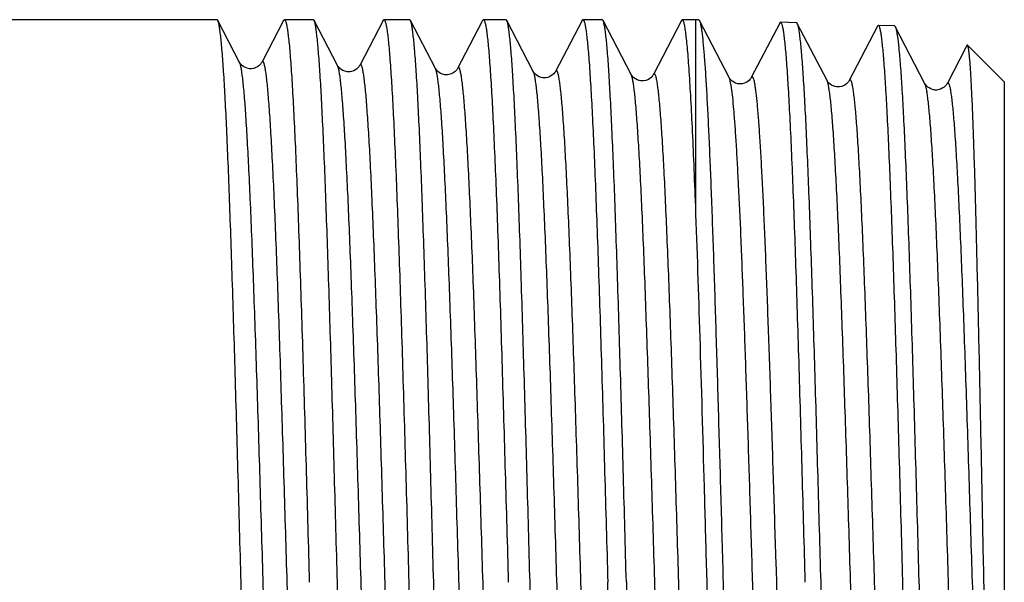
# Model space of a CAD drawing. Units: millimetres. Extents: x 0 to 420, y 0 to 297.
# Drawn here: x 160 to 178, y 222 to 232 of the extents above; entities that cross this region are included whole.
import ezdxf

# ---------------------------------------------------------------- set-up
doc = ezdxf.new("R2010")
doc.units = ezdxf.units.MM
doc.header["$LTSCALE"] = 23.1
doc.layers.get('0').update_dxf_attribs({"linetype": 'CONTINUOUS'})
doc.layers.add('KOSMETIK', color=7, linetype='CONTINUOUS')

msp = doc.modelspace()

# ---------------------------------------------------------------- linework, layer by layer
at = {"color": 7, "linetype": 'Continuous'}
for p, q in [((163.399, 232.274), (156.171, 232.274)), ((163.817, 231.485), (163.413, 232.259)), ((165.179, 232.274), (164.646, 232.274)), ((165.627, 231.429), (165.194, 232.259)), ((166.47, 232.258), (166.037, 231.429)), ((166.96, 232.274), (166.485, 232.274)), ((167.437, 231.373), (166.975, 232.259)), ((168.296, 232.233), (167.847, 231.373)), ((168.309, 232.258), (168.296, 232.233)), ((168.741, 232.274), (168.325, 232.274)), ((169.247, 231.316), (168.756, 232.259)), ((170.148, 232.258), (169.657, 231.316)), ((170.521, 232.274), (170.164, 232.274)), ((171.057, 231.26), (170.536, 232.259)), ((171.987, 232.258), (171.467, 231.26)), ((172.249, 232.274), (172.003, 232.274)), ((172.303, 232.272), (172.249, 232.274)), ((172.249, 228.828), (172.249, 232.274)), ((172.867, 231.204), (172.318, 232.257)), ((173.802, 232.21), (173.277, 231.204)), ((174.113, 232.216), (173.817, 232.225)), ((174.677, 231.147), (174.128, 232.201)), ((175.611, 232.154), (175.087, 231.147)), ((175.923, 232.159), (175.627, 232.169)), ((176.488, 231.091), (175.938, 232.145)), ((177.251, 231.771), (176.897, 231.091)), ((177.265, 231.798), (177.251, 231.771)), ((177.955, 231.124), (177.276, 231.803)), ((177.955, 231.123), (177.955, 212.624))]:
    msp.add_line(p, q, dxfattribs=at)
for points in [[(164.63, 232.258), (164.227, 231.484), (164.223, 231.477), (164.217, 231.468), (164.207, 231.455), (164.193, 231.439), (164.174, 231.422), (164.149, 231.404), (164.116, 231.387), (164.078, 231.374), (164.038, 231.367), (163.997, 231.368), (163.958, 231.376), (163.923, 231.389), (163.894, 231.405), (163.87, 231.423), (163.851, 231.439), (163.838, 231.454), (163.83, 231.465), (163.823, 231.474), (163.819, 231.482), (163.817, 231.486)], [(166.037, 231.429), (166.034, 231.424), (166.028, 231.414), (166.019, 231.401), (166.005, 231.385), (165.985, 231.367), (165.96, 231.348), (165.927, 231.331), (165.887, 231.317), (165.846, 231.311), (165.804, 231.312), (165.762, 231.322), (165.726, 231.336), (165.697, 231.353), (165.673, 231.372), (165.655, 231.39), (165.643, 231.404), (165.635, 231.415), (165.629, 231.425), (165.627, 231.429)], [(167.847, 231.373), (167.843, 231.366), (167.838, 231.357), (167.83, 231.346), (167.819, 231.333), (167.803, 231.317), (167.783, 231.301), (167.758, 231.285), (167.726, 231.27), (167.688, 231.259), (167.648, 231.254), (167.608, 231.257), (167.568, 231.267), (167.534, 231.281), (167.506, 231.298), (167.484, 231.315), (167.468, 231.331), (167.456, 231.344), (167.448, 231.354), (167.443, 231.363), (167.439, 231.37), (167.437, 231.373)], [(169.657, 231.317), (169.655, 231.312), (169.649, 231.302), (169.64, 231.29), (169.627, 231.275), (169.609, 231.258), (169.584, 231.239), (169.552, 231.221), (169.516, 231.207), (169.476, 231.199), (169.433, 231.199), (169.393, 231.206), (169.356, 231.219), (169.324, 231.236), (169.298, 231.255), (169.28, 231.272), (169.268, 231.286), (169.258, 231.298), (169.252, 231.308), (169.248, 231.314), (169.247, 231.316)], [(171.467, 231.26), (171.465, 231.256), (171.459, 231.246), (171.45, 231.234), (171.437, 231.219), (171.419, 231.202), (171.394, 231.183), (171.362, 231.165), (171.326, 231.151), (171.286, 231.143), (171.243, 231.143), (171.203, 231.15), (171.166, 231.163), (171.134, 231.18), (171.108, 231.199), (171.09, 231.215), (171.078, 231.23), (171.068, 231.242), (171.062, 231.251), (171.058, 231.258), (171.057, 231.26)], [(173.277, 231.204), (173.275, 231.201), (173.27, 231.192), (173.263, 231.181), (173.252, 231.168), (173.236, 231.151), (173.213, 231.133), (173.184, 231.114), (173.15, 231.099), (173.11, 231.089), (173.067, 231.086), (173.026, 231.09), (172.987, 231.102), (172.952, 231.119), (172.925, 231.138), (172.905, 231.155), (172.891, 231.17), (172.88, 231.183), (172.873, 231.193), (172.869, 231.2), (172.867, 231.204)], [(175.087, 231.147), (175.085, 231.145), (175.081, 231.137), (175.074, 231.128), (175.065, 231.115), (175.052, 231.101), (175.035, 231.085), (175.012, 231.069), (174.983, 231.052), (174.947, 231.039), (174.908, 231.031), (174.867, 231.03), (174.825, 231.037), (174.788, 231.049), (174.758, 231.065), (174.733, 231.083), (174.713, 231.1), (174.7, 231.114), (174.691, 231.126), (174.685, 231.135), (174.68, 231.142), (174.677, 231.147)], [(176.897, 231.091), (176.893, 231.084), (176.887, 231.075), (176.878, 231.062), (176.864, 231.047), (176.845, 231.029), (176.821, 231.012), (176.789, 230.994), (176.75, 230.981), (176.71, 230.974), (176.67, 230.974), (176.63, 230.982), (176.594, 230.995), (176.565, 231.011), (176.541, 231.028), (176.522, 231.045), (176.509, 231.059), (176.501, 231.07), (176.494, 231.08), (176.49, 231.087), (176.488, 231.091)]]:
    msp.add_lwpolyline(points, dxfattribs=at)
for points, knots in [([(163.413, 232.259), (163.412, 232.262), (163.409, 232.267), (163.403, 232.274), (163.399, 232.274)], [0, 0, 0, 0, 0.345946, 1, 1, 1, 1]), ([(163.844, 221.874), (163.826, 222.528), (163.791, 223.812), (163.738, 225.681), (163.693, 227.165), (163.656, 228.266), (163.63, 229.011), (163.603, 229.692), (163.577, 230.302), (163.55, 230.837), (163.524, 231.29), (163.501, 231.616), (163.482, 231.833), (163.468, 231.963), (163.455, 232.07), (163.442, 232.154), (163.43, 232.215), (163.42, 232.248), (163.413, 232.259)], [0, 0, 0, 0, 0.188757, 0.370725, 0.539398, 0.616827, 0.688711, 0.754404, 0.813317, 0.864922, 0.908757, 0.944436, 0.959116, 0.97165, 0.982011, 0.990184, 0.996171, 1, 1, 1, 1]), ([(164.63, 232.258), (164.632, 232.261), (164.635, 232.267), (164.641, 232.274), (164.646, 232.274)], [0, 0, 0, 0, 0.345663, 1, 1, 1, 1]), ([(164.646, 232.274), (164.652, 232.274), (164.661, 232.261), (164.669, 232.244), (164.679, 232.21), (164.691, 232.153), (164.705, 232.066), (164.719, 231.954), (164.734, 231.818), (164.748, 231.658), (164.768, 231.398), (164.792, 231.017), (164.821, 230.493), (164.849, 229.887), (164.877, 229.204), (164.906, 228.45), (164.934, 227.633), (164.963, 226.761), (165.002, 225.511), (165.05, 223.877), (165.087, 222.55), (165.106, 221.874)], [0, 0, 0, 0, 0.001827, 0.003477, 0.005688, 0.011838, 0.020322, 0.031139, 0.044274, 0.059698, 0.077377, 0.119338, 0.16976, 0.228163, 0.29399, 0.366606, 0.445314, 0.529361, 0.617938, 0.805223, 1, 1, 1, 1]), ([(165.194, 232.259), (165.193, 232.262), (165.19, 232.267), (165.184, 232.274), (165.179, 232.274)], [0, 0, 0, 0, 0.345693, 1, 1, 1, 1]), ([(165.625, 221.874), (165.607, 222.528), (165.572, 223.812), (165.519, 225.681), (165.474, 227.165), (165.437, 228.266), (165.411, 229.011), (165.384, 229.692), (165.357, 230.302), (165.331, 230.837), (165.304, 231.29), (165.281, 231.616), (165.262, 231.833), (165.249, 231.963), (165.236, 232.07), (165.223, 232.154), (165.21, 232.215), (165.2, 232.248), (165.194, 232.259)], [0, 0, 0, 0, 0.188758, 0.370728, 0.539401, 0.61683, 0.688715, 0.754407, 0.813319, 0.864923, 0.908757, 0.944435, 0.959116, 0.971649, 0.98201, 0.990184, 0.996171, 1, 1, 1, 1]), ([(166.47, 232.258), (166.471, 232.261), (166.474, 232.267), (166.481, 232.274), (166.485, 232.274)], [0, 0, 0, 0, 0.345902, 1, 1, 1, 1]), ([(166.485, 232.274), (166.492, 232.274), (166.501, 232.261), (166.508, 232.244), (166.519, 232.21), (166.531, 232.153), (166.545, 232.066), (166.559, 231.954), (166.573, 231.818), (166.587, 231.658), (166.607, 231.398), (166.632, 231.016), (166.66, 230.493), (166.688, 229.887), (166.717, 229.204), (166.745, 228.45), (166.774, 227.633), (166.802, 226.76), (166.841, 225.511), (166.889, 223.877), (166.926, 222.55), (166.945, 221.874)], [0, 0, 0, 0, 0.00183, 0.003484, 0.005697, 0.011852, 0.02034, 0.031162, 0.044301, 0.059728, 0.07741, 0.119375, 0.1698, 0.228202, 0.294028, 0.366643, 0.445348, 0.529391, 0.617962, 0.805235, 1, 1, 1, 1]), ([(166.975, 232.259), (166.974, 232.262), (166.97, 232.267), (166.965, 232.274), (166.96, 232.274)], [0, 0, 0, 0, 0.345807, 1, 1, 1, 1]), ([(167.405, 221.874), (167.387, 222.528), (167.352, 223.812), (167.3, 225.682), (167.255, 227.165), (167.218, 228.266), (167.191, 229.011), (167.165, 229.692), (167.138, 230.302), (167.112, 230.837), (167.085, 231.29), (167.062, 231.616), (167.043, 231.833), (167.03, 231.963), (167.017, 232.07), (167.004, 232.154), (166.991, 232.215), (166.981, 232.248), (166.975, 232.259)], [0, 0, 0, 0, 0.188757, 0.37073, 0.539405, 0.616834, 0.688718, 0.75441, 0.813321, 0.864925, 0.908758, 0.944436, 0.959116, 0.97165, 0.982011, 0.990184, 0.996171, 1, 1, 1, 1]), ([(168.309, 232.258), (168.31, 232.261), (168.314, 232.267), (168.32, 232.274), (168.325, 232.274)], [0, 0, 0, 0, 0.345802, 1, 1, 1, 1]), ([(168.325, 232.274), (168.331, 232.274), (168.34, 232.261), (168.347, 232.244), (168.358, 232.21), (168.37, 232.153), (168.384, 232.066), (168.398, 231.954), (168.412, 231.818), (168.426, 231.658), (168.446, 231.398), (168.471, 231.016), (168.499, 230.493), (168.528, 229.887), (168.556, 229.204), (168.585, 228.45), (168.613, 227.633), (168.642, 226.76), (168.68, 225.511), (168.728, 223.877), (168.766, 222.55), (168.785, 221.874)], [0, 0, 0, 0, 0.001829, 0.003481, 0.005693, 0.011846, 0.020332, 0.031151, 0.044288, 0.059713, 0.077395, 0.119357, 0.169779, 0.228181, 0.294006, 0.366621, 0.445327, 0.529372, 0.617948, 0.80523, 1, 1, 1, 1]), ([(168.756, 232.259), (168.754, 232.262), (168.751, 232.267), (168.745, 232.274), (168.741, 232.274)], [0, 0, 0, 0, 0.345902, 1, 1, 1, 1]), ([(169.186, 221.874), (169.168, 222.528), (169.133, 223.812), (169.08, 225.681), (169.035, 227.165), (168.999, 228.266), (168.972, 229.011), (168.945, 229.692), (168.919, 230.302), (168.892, 230.837), (168.866, 231.29), (168.843, 231.616), (168.824, 231.833), (168.811, 231.963), (168.797, 232.07), (168.785, 232.154), (168.772, 232.215), (168.762, 232.248), (168.756, 232.259)], [0, 0, 0, 0, 0.188756, 0.370725, 0.539398, 0.616826, 0.688711, 0.754404, 0.813317, 0.864923, 0.908757, 0.944436, 0.959116, 0.97165, 0.982011, 0.990184, 0.996171, 1, 1, 1, 1]), ([(170.148, 232.258), (170.149, 232.261), (170.153, 232.267), (170.159, 232.274), (170.164, 232.274)], [0, 0, 0, 0, 0.345708, 1, 1, 1, 1]), ([(170.164, 232.274), (170.17, 232.274), (170.179, 232.261), (170.186, 232.244), (170.197, 232.21), (170.209, 232.153), (170.223, 232.066), (170.237, 231.954), (170.251, 231.818), (170.266, 231.658), (170.286, 231.398), (170.31, 231.016), (170.339, 230.493), (170.367, 229.887), (170.395, 229.204), (170.424, 228.45), (170.452, 227.633), (170.481, 226.761), (170.52, 225.511), (170.567, 223.877), (170.605, 222.55), (170.624, 221.874)], [0, 0, 0, 0, 0.001827, 0.003478, 0.005689, 0.011841, 0.020325, 0.031143, 0.044279, 0.059703, 0.077383, 0.119344, 0.169767, 0.228171, 0.293998, 0.366614, 0.445322, 0.529367, 0.617943, 0.805225, 1, 1, 1, 1]), ([(170.536, 232.259), (170.535, 232.262), (170.532, 232.267), (170.526, 232.274), (170.521, 232.274)], [0, 0, 0, 0, 0.345737, 1, 1, 1, 1]), ([(170.967, 221.874), (170.949, 222.528), (170.914, 223.812), (170.861, 225.681), (170.816, 227.165), (170.779, 228.266), (170.753, 229.011), (170.726, 229.692), (170.699, 230.302), (170.673, 230.837), (170.647, 231.29), (170.624, 231.616), (170.605, 231.833), (170.591, 231.963), (170.578, 232.07), (170.565, 232.154), (170.552, 232.215), (170.542, 232.248), (170.536, 232.259)], [0, 0, 0, 0, 0.188758, 0.370728, 0.5394, 0.616829, 0.688714, 0.754406, 0.813318, 0.864922, 0.908756, 0.944435, 0.959115, 0.971649, 0.98201, 0.990184, 0.996171, 1, 1, 1, 1]), ([(172.003, 232.274), (172.002, 232.274), (171.994, 232.271), (171.99, 232.264), (171.987, 232.258)], [0, 0, 0, 0, 0.18006, 1, 1, 1, 1]), ([(172.249, 228.828), (172.239, 229.085), (172.22, 229.571), (172.19, 230.254), (172.159, 230.846), (172.133, 231.278), (172.112, 231.573), (172.097, 231.755), (172.081, 231.91), (172.066, 232.037), (172.052, 232.136), (172.039, 232.202), (172.027, 232.24), (172.02, 232.258), (172.013, 232.269), (172.006, 232.274), (172.003, 232.274)], [0, 0, 0, 0, 0.222608, 0.420853, 0.592432, 0.735552, 0.795944, 0.848662, 0.893582, 0.930587, 0.959605, 0.980623, 0.988157, 0.993759, 0.997558, 1, 1, 1, 1]), ([(172.303, 232.272), (172.304, 232.272), (172.312, 232.27), (172.315, 232.262), (172.318, 232.257)], [0, 0, 0, 0, 0.180131, 1, 1, 1, 1]), ([(172.318, 232.257), (172.323, 232.248), (172.331, 232.224), (172.342, 232.181), (172.352, 232.122), (172.368, 232.015), (172.387, 231.845), (172.408, 231.598), (172.429, 231.295), (172.451, 230.937), (172.473, 230.528), (172.494, 230.068), (172.516, 229.561), (172.546, 228.799), (172.583, 227.753), (172.626, 226.402), (172.669, 224.947), (172.713, 223.422), (172.756, 221.86), (172.799, 220.3), (172.855, 218.323), (172.912, 216.463), (172.972, 214.765), (173.003, 214.007), (173.019, 213.655)], [0, 0, 0, 0, 0.001637, 0.004041, 0.007224, 0.01119, 0.021459, 0.034807, 0.051161, 0.070432, 0.09251, 0.11727, 0.144569, 0.174252, 0.240071, 0.313215, 0.391999, 0.474609, 0.55914, 0.643644, 0.72617, 0.877761, 0.943327, 1, 1, 1, 1]), ([(173.802, 232.21), (173.803, 232.212), (173.806, 232.218), (173.812, 232.225), (173.817, 232.225)], [0, 0, 0, 0, 0.347483, 1, 1, 1, 1]), ([(173.817, 232.225), (173.824, 232.225), (173.832, 232.212), (173.839, 232.195), (173.85, 232.161), (173.862, 232.104), (173.875, 232.017), (173.889, 231.905), (173.903, 231.769), (173.917, 231.61), (173.937, 231.351), (173.961, 230.971), (173.989, 230.45), (174.017, 229.847), (174.045, 229.167), (174.073, 228.417), (174.101, 227.603), (174.129, 226.735), (174.167, 225.492), (174.214, 223.866), (174.251, 222.546), (174.27, 221.874)], [0, 0, 0, 0, 0.001844, 0.00351, 0.005737, 0.01192, 0.020434, 0.03128, 0.044441, 0.059887, 0.077587, 0.119578, 0.17002, 0.228432, 0.294259, 0.366867, 0.445559, 0.529583, 0.61813, 0.805336, 1, 1, 1, 1]), ([(174.128, 232.201), (174.127, 232.203), (174.124, 232.209), (174.118, 232.216), (174.113, 232.216)], [0, 0, 0, 0, 0.344157, 1, 1, 1, 1]), ([(174.566, 221.874), (174.547, 222.524), (174.512, 223.8), (174.458, 225.658), (174.412, 227.132), (174.375, 228.227), (174.348, 228.967), (174.321, 229.644), (174.294, 230.251), (174.267, 230.783), (174.24, 231.234), (174.217, 231.559), (174.198, 231.775), (174.184, 231.904), (174.171, 232.011), (174.158, 232.095), (174.145, 232.156), (174.134, 232.189), (174.128, 232.201)], [0, 0, 0, 0, 0.188607, 0.370457, 0.539048, 0.616451, 0.688321, 0.754012, 0.812935, 0.864564, 0.908437, 0.944169, 0.958882, 0.971453, 0.981856, 0.990076, 0.996114, 1, 1, 1, 1]), ([(175.627, 232.169), (175.626, 232.169), (175.622, 232.168), (175.616, 232.162), (175.613, 232.157), (175.611, 232.154)], [0, 0, 0, 0, 0.178331, 0.51691, 1, 1, 1, 1]), ([(176.503, 211.658), (176.498, 211.678), (176.487, 211.726), (176.467, 211.852), (176.444, 212.066), (176.418, 212.389), (176.391, 212.797), (176.364, 213.288), (176.337, 213.856), (176.31, 214.497), (176.272, 215.479), (176.226, 216.84), (176.173, 218.596), (176.119, 220.471), (176.065, 222.396), (176.011, 224.304), (175.966, 225.85), (175.929, 227.027), (175.902, 227.845), (175.874, 228.609), (175.847, 229.313), (175.82, 229.949), (175.793, 230.514), (175.766, 231), (175.743, 231.354), (175.724, 231.596), (175.71, 231.744), (175.697, 231.871), (175.684, 231.975), (175.67, 232.056), (175.659, 232.109), (175.649, 232.141), (175.641, 232.157), (175.633, 232.168), (175.627, 232.169)], [0, 0, 0, 0, 0.003012, 0.007122, 0.018628, 0.034444, 0.054436, 0.078429, 0.106207, 0.137522, 0.172091, 0.249718, 0.336293, 0.428699, 0.523609, 0.617608, 0.707316, 0.749543, 0.789507, 0.826848, 0.86123, 0.892346, 0.919915, 0.943692, 0.963467, 0.971797, 0.979065, 0.985256, 0.990358, 0.994364, 0.997276, 0.998326, 0.999114, 1, 1, 1, 1]), ([(175.923, 232.159), (175.924, 232.159), (175.932, 232.157), (175.936, 232.15), (175.938, 232.145)], [0, 0, 0, 0, 0.180171, 1, 1, 1, 1]), ([(175.938, 232.145), (175.939, 232.143), (175.944, 232.133), (175.947, 232.124), (175.949, 232.116)], [0, 0, 0, 0, 0.207516, 1, 1, 1, 1]), ([(175.949, 232.116), (175.955, 232.097), (175.965, 232.052), (175.985, 231.931), (176.008, 231.722), (176.035, 231.406), (176.062, 231.003), (176.089, 230.517), (176.116, 229.954), (176.143, 229.317), (176.181, 228.339), (176.227, 226.981), (176.28, 225.226), (176.334, 223.35), (176.388, 221.421), (176.442, 219.509), (176.488, 217.957), (176.525, 216.776), (176.552, 215.954), (176.58, 215.186), (176.607, 214.48), (176.634, 213.84), (176.661, 213.274), (176.688, 212.785), (176.715, 212.38), (176.738, 212.095), (176.758, 211.912), (176.771, 211.808), (176.783, 211.736), (176.793, 211.69), (176.8, 211.664), (176.807, 211.643), (176.814, 211.627), (176.822, 211.616), (176.828, 211.616)], [0, 0, 0, 0, 0.002838, 0.006777, 0.017954, 0.033464, 0.05318, 0.076926, 0.104492, 0.13563, 0.170057, 0.247515, 0.334068, 0.426587, 0.521726, 0.616041, 0.706116, 0.748535, 0.788688, 0.826211, 0.860765, 0.892035, 0.919737, 0.943623, 0.963475, 0.979119, 0.98532, 0.990424, 0.994423, 0.996008, 0.997319, 0.998359, 0.999135, 1, 1, 1, 1]), ([(177.276, 231.803), (177.275, 231.803), (177.273, 231.805), (177.27, 231.804), (177.267, 231.802), (177.266, 231.799), (177.265, 231.798)], [0, 0, 0, 0, 0.222261, 0.410601, 0.653597, 1, 1, 1, 1]), ([(177.835, 212.763), (177.828, 212.838), (177.815, 213.015), (177.789, 213.469), (177.759, 214.215), (177.725, 215.303), (177.69, 216.621), (177.656, 218.122), (177.621, 219.755), (177.586, 221.466), (177.552, 223.196), (177.518, 224.89), (177.489, 226.253), (177.465, 227.284), (177.448, 227.997), (177.431, 228.662), (177.414, 229.274), (177.397, 229.827), (177.38, 230.318), (177.363, 230.743), (177.348, 231.054), (177.336, 231.267), (177.328, 231.399), (177.319, 231.513), (177.311, 231.608), (177.303, 231.684), (177.294, 231.741), (177.287, 231.776), (177.281, 231.795), (177.278, 231.801), (177.276, 231.803)], [0, 0, 0, 0, 0.011932, 0.027944, 0.071606, 0.129438, 0.199418, 0.279126, 0.365846, 0.456652, 0.548515, 0.638407, 0.723392, 0.763178, 0.800729, 0.835746, 0.867952, 0.897094, 0.922944, 0.945306, 0.964006, 0.971939, 0.978907, 0.984898, 0.989902, 0.993912, 0.996924, 0.998941, 0.999585, 1, 1, 1, 1]), ([(172.897, 211.509), (172.892, 211.517), (172.885, 211.539), (172.875, 211.577), (172.865, 211.629), (172.851, 211.723), (172.833, 211.871), (172.814, 212.086), (172.794, 212.35), (172.774, 212.66), (172.754, 213.016), (172.725, 213.577), (172.691, 214.377), (172.651, 215.443), (172.611, 216.637), (172.571, 217.935), (172.531, 219.31), (172.491, 220.736), (172.451, 222.184), (172.398, 224.078), (172.335, 226.292), (172.279, 228.022), (172.249, 228.828)], [0, 0, 0, 0, 0.001601, 0.003906, 0.006927, 0.010667, 0.020304, 0.032783, 0.048049, 0.06603, 0.086639, 0.109776, 0.163165, 0.225148, 0.294503, 0.369863, 0.449742, 0.532566, 0.616703, 0.700495, 0.860483, 1, 1, 1, 1]), ([(164.289, 211.474), (164.283, 211.474), (164.274, 211.486), (164.267, 211.503), (164.257, 211.537), (164.245, 211.594), (164.232, 211.681), (164.218, 211.793), (164.204, 211.929), (164.191, 212.089), (164.171, 212.349), (164.147, 212.731), (164.12, 213.254), (164.093, 213.86), (164.065, 214.543), (164.037, 215.297), (164.01, 216.114), (163.982, 216.987), (163.945, 218.236), (163.898, 219.871), (163.862, 221.197), (163.844, 221.874)], [0, 0, 0, 0, 0.001796, 0.003439, 0.005645, 0.011789, 0.020269, 0.031084, 0.044218, 0.059642, 0.077322, 0.119283, 0.169708, 0.228115, 0.293946, 0.366568, 0.445282, 0.529334, 0.617917, 0.805212, 1, 1, 1, 1]), ([(166.07, 211.474), (166.063, 211.474), (166.055, 211.486), (166.048, 211.503), (166.038, 211.537), (166.026, 211.594), (166.012, 211.682), (165.999, 211.793), (165.985, 211.929), (165.971, 212.089), (165.952, 212.35), (165.928, 212.731), (165.901, 213.254), (165.873, 213.86), (165.846, 214.543), (165.818, 215.297), (165.791, 216.114), (165.763, 216.987), (165.725, 218.237), (165.679, 219.871), (165.643, 221.197), (165.625, 221.874)], [0, 0, 0, 0, 0.001798, 0.003442, 0.005649, 0.011795, 0.020276, 0.031094, 0.044229, 0.059654, 0.077335, 0.119299, 0.169724, 0.228129, 0.293959, 0.366579, 0.44529, 0.52934, 0.61792, 0.805215, 1, 1, 1, 1]), ([(166.945, 221.874), (166.964, 221.22), (167, 219.937), (167.054, 218.07), (167.101, 216.588), (167.138, 215.487), (167.166, 214.742), (167.194, 214.062), (167.221, 213.451), (167.248, 212.917), (167.276, 212.462), (167.299, 212.136), (167.319, 211.918), (167.332, 211.788), (167.346, 211.681), (167.359, 211.596), (167.373, 211.534), (167.383, 211.501), (167.389, 211.489)], [0, 0, 0, 0, 0.188556, 0.370349, 0.538886, 0.616269, 0.688126, 0.75381, 0.812735, 0.864375, 0.908268, 0.94403, 0.958761, 0.971353, 0.981777, 0.990021, 0.996086, 1, 1, 1, 1]), ([(167.85, 211.474), (167.844, 211.474), (167.836, 211.486), (167.829, 211.503), (167.818, 211.537), (167.807, 211.594), (167.793, 211.681), (167.78, 211.793), (167.766, 211.929), (167.752, 212.089), (167.733, 212.349), (167.709, 212.731), (167.681, 213.254), (167.654, 213.86), (167.626, 214.543), (167.599, 215.297), (167.571, 216.114), (167.544, 216.987), (167.506, 218.236), (167.46, 219.871), (167.424, 221.197), (167.405, 221.874)], [0, 0, 0, 0, 0.001795, 0.003439, 0.005644, 0.011786, 0.020264, 0.03108, 0.044213, 0.059635, 0.077315, 0.119276, 0.1697, 0.228105, 0.293935, 0.366556, 0.445271, 0.529324, 0.617908, 0.805207, 1, 1, 1, 1]), ([(169.631, 211.474), (169.625, 211.474), (169.616, 211.486), (169.609, 211.503), (169.599, 211.537), (169.587, 211.594), (169.574, 211.681), (169.56, 211.793), (169.547, 211.929), (169.533, 212.089), (169.513, 212.349), (169.49, 212.731), (169.462, 213.254), (169.435, 213.86), (169.407, 214.543), (169.38, 215.297), (169.352, 216.114), (169.324, 216.987), (169.287, 218.236), (169.241, 219.871), (169.204, 221.197), (169.186, 221.874)], [0, 0, 0, 0, 0.001796, 0.003439, 0.005645, 0.011789, 0.020269, 0.031084, 0.044218, 0.059641, 0.077322, 0.119283, 0.169709, 0.228115, 0.293947, 0.366569, 0.445283, 0.529335, 0.617917, 0.805212, 1, 1, 1, 1]), ([(171.068, 211.489), (171.062, 211.501), (171.051, 211.534), (171.038, 211.596), (171.025, 211.681), (171.011, 211.788), (170.997, 211.918), (170.978, 212.136), (170.954, 212.462), (170.927, 212.917), (170.9, 213.452), (170.872, 214.062), (170.845, 214.742), (170.817, 215.487), (170.779, 216.588), (170.733, 218.07), (170.678, 219.937), (170.642, 221.22), (170.624, 221.874)], [0, 0, 0, 0, 0.003915, 0.009979, 0.018223, 0.028648, 0.041239, 0.055971, 0.091734, 0.135627, 0.187268, 0.246193, 0.311878, 0.383735, 0.461119, 0.629657, 0.811446, 1, 1, 1, 1]), ([(170.967, 221.874), (170.985, 221.197), (171.021, 219.871), (171.067, 218.236), (171.105, 216.987), (171.133, 216.114), (171.16, 215.297), (171.188, 214.543), (171.215, 213.86), (171.243, 213.254), (171.27, 212.731), (171.294, 212.349), (171.314, 212.089), (171.327, 211.929), (171.341, 211.793), (171.355, 211.681), (171.368, 211.594), (171.38, 211.537), (171.39, 211.503), (171.397, 211.486), (171.406, 211.474), (171.412, 211.474)], [0, 0, 0, 0, 0.19479, 0.382086, 0.470668, 0.55472, 0.633434, 0.706056, 0.771885, 0.830291, 0.880716, 0.922677, 0.940358, 0.955781, 0.968915, 0.979731, 0.988211, 0.994355, 0.996561, 0.998204, 1, 1, 1, 1]), ([(175.018, 211.56), (175.012, 211.56), (175.003, 211.572), (174.996, 211.588), (174.989, 211.61), (174.982, 211.638), (174.972, 211.687), (174.96, 211.764), (174.946, 211.875), (174.932, 212.01), (174.918, 212.168), (174.898, 212.426), (174.874, 212.804), (174.846, 213.322), (174.818, 213.923), (174.79, 214.601), (174.762, 215.349), (174.734, 216.159), (174.706, 217.025), (174.668, 218.265), (174.621, 219.886), (174.584, 221.202), (174.566, 221.874)], [0, 0, 0, 0, 0.001795, 0.003427, 0.00562, 0.008389, 0.011739, 0.020193, 0.030983, 0.044095, 0.059497, 0.077159, 0.119092, 0.169497, 0.227892, 0.29372, 0.366346, 0.445071, 0.529141, 0.617748, 0.805113, 1, 1, 1, 1])]:
    msp.add_open_spline(points, degree=3, knots=knots, dxfattribs=at)
at = {"color": 9, "linetype": 'Continuous'}
for points, knots in [([(164.722, 212.29), (164.72, 212.286), (164.716, 212.28), (164.709, 212.273), (164.699, 212.275), (164.692, 212.283), (164.685, 212.296), (164.679, 212.314), (164.672, 212.339), (164.665, 212.368), (164.658, 212.404), (164.648, 212.463), (164.636, 212.551), (164.622, 212.673), (164.608, 212.817), (164.594, 212.983), (164.58, 213.171), (164.566, 213.38), (164.546, 213.698), (164.522, 214.145), (164.494, 214.736), (164.466, 215.396), (164.438, 216.118), (164.41, 216.897), (164.382, 217.723), (164.353, 218.589), (164.316, 219.799), (164.269, 221.348), (164.213, 223.207), (164.158, 225.015), (164.111, 226.458), (164.072, 227.535), (164.044, 228.267), (164.016, 228.937), (163.988, 229.539), (163.96, 230.067), (163.933, 230.517), (163.909, 230.841), (163.889, 231.057), (163.875, 231.186), (163.861, 231.293), (163.847, 231.378), (163.834, 231.44), (163.823, 231.473), (163.817, 231.485)], [0, 0, 0, 0, 0.000665, 0.001111, 0.001482, 0.001988, 0.002734, 0.003751, 0.005052, 0.006643, 0.008525, 0.010699, 0.01592, 0.022302, 0.029832, 0.038492, 0.048264, 0.059125, 0.071048, 0.097969, 0.128767, 0.163149, 0.200783, 0.241307, 0.284331, 0.32944, 0.376201, 0.472863, 0.570605, 0.665673, 0.754422, 0.79535, 0.833449, 0.868353, 0.899729, 0.927276, 0.950733, 0.969879, 0.977778, 0.984537, 0.990144, 0.994586, 0.997866, 1, 1, 1, 1]), ([(165.132, 212.29), (165.126, 212.302), (165.115, 212.336), (165.102, 212.398), (165.088, 212.482), (165.074, 212.59), (165.06, 212.72), (165.04, 212.936), (165.016, 213.261), (164.988, 213.712), (164.961, 214.241), (164.933, 214.844), (164.905, 215.515), (164.876, 216.248), (164.838, 217.326), (164.791, 218.771), (164.735, 220.579), (164.68, 222.438), (164.633, 223.987), (164.595, 225.197), (164.567, 226.062), (164.539, 226.887), (164.511, 227.664), (164.483, 228.386), (164.455, 229.044), (164.427, 229.634), (164.403, 230.08), (164.383, 230.398), (164.369, 230.606), (164.355, 230.794), (164.341, 230.96), (164.327, 231.104), (164.313, 231.225), (164.301, 231.313), (164.291, 231.372), (164.284, 231.407), (164.277, 231.437), (164.271, 231.461), (164.264, 231.479), (164.257, 231.492), (164.25, 231.501), (164.241, 231.502), (164.233, 231.495), (164.229, 231.489), (164.227, 231.486)], [0, 0, 0, 0, 0.002139, 0.005427, 0.009883, 0.015502, 0.022279, 0.030198, 0.049388, 0.072897, 0.100501, 0.131934, 0.166897, 0.205051, 0.246031, 0.334863, 0.429981, 0.52773, 0.624357, 0.671085, 0.716154, 0.759131, 0.799602, 0.83718, 0.871504, 0.902245, 0.929112, 0.94101, 0.951847, 0.961598, 0.970238, 0.97775, 0.984117, 0.989327, 0.991495, 0.993372, 0.99496, 0.996259, 0.997275, 0.998019, 0.998524, 0.998894, 0.999338, 1, 1, 1, 1]), ([(166.532, 212.346), (166.53, 212.343), (166.526, 212.336), (166.519, 212.33), (166.509, 212.331), (166.502, 212.339), (166.496, 212.352), (166.489, 212.37), (166.482, 212.394), (166.475, 212.424), (166.468, 212.459), (166.458, 212.517), (166.446, 212.604), (166.432, 212.726), (166.418, 212.869), (166.404, 213.034), (166.39, 213.221), (166.376, 213.428), (166.356, 213.745), (166.332, 214.188), (166.304, 214.776), (166.276, 215.432), (166.248, 216.15), (166.22, 216.923), (166.192, 217.744), (166.164, 218.605), (166.126, 219.808), (166.079, 221.348), (166.023, 223.196), (165.968, 224.994), (165.921, 226.428), (165.882, 227.5), (165.854, 228.227), (165.826, 228.893), (165.798, 229.492), (165.77, 230.018), (165.743, 230.465), (165.719, 230.787), (165.699, 231.002), (165.685, 231.131), (165.671, 231.238), (165.657, 231.322), (165.644, 231.384), (165.633, 231.417), (165.627, 231.429)], [0, 0, 0, 0, 0.00067, 0.001121, 0.001493, 0.001998, 0.002741, 0.003756, 0.005054, 0.006641, 0.008518, 0.010689, 0.015903, 0.022277, 0.029799, 0.038452, 0.048217, 0.059069, 0.070986, 0.097892, 0.128679, 0.163048, 0.200671, 0.241186, 0.284201, 0.329303, 0.376058, 0.472713, 0.570454, 0.665528, 0.754288, 0.795224, 0.833332, 0.868248, 0.899636, 0.927196, 0.950668, 0.969829, 0.977736, 0.984503, 0.990117, 0.994569, 0.997857, 1, 1, 1, 1]), ([(166.942, 212.346), (166.936, 212.358), (166.925, 212.392), (166.912, 212.454), (166.898, 212.538), (166.884, 212.645), (166.87, 212.774), (166.85, 212.99), (166.826, 213.313), (166.798, 213.761), (166.77, 214.288), (166.743, 214.888), (166.714, 215.555), (166.686, 216.284), (166.648, 217.356), (166.601, 218.792), (166.545, 220.591), (166.49, 222.439), (166.443, 223.978), (166.405, 225.181), (166.377, 226.041), (166.349, 226.861), (166.321, 227.633), (166.293, 228.35), (166.265, 229.005), (166.237, 229.591), (166.213, 230.034), (166.193, 230.35), (166.179, 230.557), (166.165, 230.743), (166.151, 230.908), (166.137, 231.051), (166.123, 231.172), (166.111, 231.259), (166.101, 231.317), (166.094, 231.352), (166.087, 231.381), (166.08, 231.405), (166.074, 231.424), (166.067, 231.436), (166.06, 231.444), (166.05, 231.446), (166.043, 231.439), (166.039, 231.433), (166.037, 231.429)], [0, 0, 0, 0, 0.002149, 0.005445, 0.00991, 0.015539, 0.022323, 0.03025, 0.049457, 0.072982, 0.100599, 0.132047, 0.167022, 0.205188, 0.246178, 0.335025, 0.430152, 0.527902, 0.624524, 0.671246, 0.716308, 0.759275, 0.799736, 0.837301, 0.871611, 0.902338, 0.929188, 0.941079, 0.951907, 0.961648, 0.97028, 0.977782, 0.98414, 0.989341, 0.991505, 0.993378, 0.99496, 0.996255, 0.997267, 0.998008, 0.998512, 0.998883, 0.999332, 1, 1, 1, 1]), ([(168.342, 212.403), (168.34, 212.399), (168.337, 212.393), (168.329, 212.386), (168.32, 212.387), (168.313, 212.395), (168.306, 212.408), (168.299, 212.426), (168.292, 212.45), (168.285, 212.479), (168.278, 212.514), (168.268, 212.572), (168.256, 212.658), (168.242, 212.779), (168.228, 212.921), (168.214, 213.085), (168.2, 213.27), (168.186, 213.476), (168.166, 213.791), (168.142, 214.232), (168.114, 214.816), (168.086, 215.467), (168.058, 216.181), (168.03, 216.949), (168.002, 217.766), (167.974, 218.621), (167.936, 219.818), (167.889, 221.348), (167.833, 223.185), (167.778, 224.972), (167.731, 226.399), (167.692, 227.464), (167.664, 228.187), (167.636, 228.85), (167.608, 229.445), (167.581, 229.968), (167.553, 230.413), (167.529, 230.734), (167.509, 230.948), (167.495, 231.076), (167.481, 231.182), (167.467, 231.266), (167.454, 231.327), (167.443, 231.361), (167.437, 231.373)], [0, 0, 0, 0, 0.000674, 0.001129, 0.001503, 0.002006, 0.002747, 0.003759, 0.005054, 0.006637, 0.008511, 0.010677, 0.015884, 0.02225, 0.029764, 0.038409, 0.048167, 0.059012, 0.070921, 0.097814, 0.128586, 0.162943, 0.200555, 0.241059, 0.284066, 0.329161, 0.37591, 0.472558, 0.570298, 0.665379, 0.754152, 0.795096, 0.833214, 0.868141, 0.899541, 0.927115, 0.950601, 0.969777, 0.977692, 0.984468, 0.99009, 0.994551, 0.997849, 1, 1, 1, 1]), ([(168.752, 212.403), (168.746, 212.415), (168.735, 212.448), (168.722, 212.51), (168.708, 212.594), (168.694, 212.7), (168.68, 212.829), (168.66, 213.043), (168.636, 213.364), (168.608, 213.811), (168.58, 214.334), (168.552, 214.931), (168.524, 215.595), (168.496, 216.319), (168.458, 217.385), (168.411, 218.813), (168.355, 220.601), (168.3, 222.438), (168.253, 223.968), (168.215, 225.164), (168.187, 226.019), (168.159, 226.834), (168.131, 227.601), (168.103, 228.314), (168.075, 228.965), (168.047, 229.547), (168.023, 229.987), (168.003, 230.301), (167.989, 230.507), (167.975, 230.692), (167.961, 230.855), (167.947, 230.997), (167.933, 231.118), (167.921, 231.204), (167.911, 231.262), (167.904, 231.296), (167.897, 231.326), (167.89, 231.349), (167.884, 231.368), (167.877, 231.38), (167.87, 231.388), (167.86, 231.389), (167.853, 231.383), (167.849, 231.377), (167.847, 231.373)], [0, 0, 0, 0, 0.002158, 0.005465, 0.009936, 0.015574, 0.022367, 0.030301, 0.049522, 0.073059, 0.100688, 0.132146, 0.167129, 0.205303, 0.246298, 0.335152, 0.430279, 0.528024, 0.624635, 0.671351, 0.716405, 0.759364, 0.799815, 0.83737, 0.871671, 0.902387, 0.929226, 0.941111, 0.951935, 0.96167, 0.970297, 0.977795, 0.984148, 0.989344, 0.991506, 0.993377, 0.994958, 0.996251, 0.997261, 0.998001, 0.998504, 0.998877, 0.999329, 1, 1, 1, 1]), ([(170.152, 212.459), (170.15, 212.455), (170.147, 212.449), (170.139, 212.442), (170.13, 212.443), (170.123, 212.451), (170.116, 212.464), (170.109, 212.482), (170.102, 212.505), (170.095, 212.534), (170.088, 212.569), (170.078, 212.626), (170.066, 212.712), (170.052, 212.832), (170.038, 212.973), (170.024, 213.136), (170.01, 213.32), (169.996, 213.524), (169.976, 213.837), (169.952, 214.275), (169.924, 214.855), (169.896, 215.503), (169.868, 216.212), (169.84, 216.976), (169.812, 217.787), (169.784, 218.638), (169.746, 219.827), (169.699, 221.348), (169.644, 223.174), (169.588, 224.951), (169.541, 226.369), (169.502, 227.428), (169.474, 228.147), (169.446, 228.806), (169.418, 229.398), (169.391, 229.919), (169.363, 230.361), (169.339, 230.68), (169.319, 230.893), (169.305, 231.021), (169.291, 231.126), (169.278, 231.21), (169.264, 231.271), (169.254, 231.304), (169.247, 231.316)], [0, 0, 0, 0, 0.000679, 0.001138, 0.001513, 0.002016, 0.002753, 0.003761, 0.005053, 0.006633, 0.008504, 0.010666, 0.015865, 0.022223, 0.02973, 0.038367, 0.048116, 0.058955, 0.070856, 0.097734, 0.128492, 0.162837, 0.200436, 0.240929, 0.283927, 0.329013, 0.375756, 0.472395, 0.570134, 0.665219, 0.754004, 0.794957, 0.833085, 0.868023, 0.899436, 0.927025, 0.950526, 0.969719, 0.977643, 0.984429, 0.99006, 0.99453, 0.997838, 1, 1, 1, 1]), ([(170.562, 212.459), (170.556, 212.471), (170.545, 212.504), (170.532, 212.566), (170.518, 212.65), (170.504, 212.755), (170.49, 212.883), (170.47, 213.097), (170.446, 213.416), (170.418, 213.86), (170.39, 214.381), (170.362, 214.974), (170.334, 215.634), (170.306, 216.355), (170.268, 217.415), (170.22, 218.834), (170.165, 220.612), (170.11, 222.438), (170.063, 223.959), (170.025, 225.147), (169.997, 225.997), (169.969, 226.807), (169.941, 227.57), (169.913, 228.278), (169.885, 228.925), (169.857, 229.504), (169.833, 229.941), (169.813, 230.253), (169.799, 230.457), (169.785, 230.641), (169.771, 230.803), (169.757, 230.944), (169.743, 231.064), (169.731, 231.149), (169.721, 231.207), (169.714, 231.241), (169.707, 231.27), (169.7, 231.294), (169.693, 231.312), (169.687, 231.324), (169.68, 231.332), (169.67, 231.333), (169.663, 231.326), (169.659, 231.32), (169.657, 231.317)], [0, 0, 0, 0, 0.002167, 0.005483, 0.009964, 0.015609, 0.022411, 0.030353, 0.04959, 0.073142, 0.100786, 0.132255, 0.167251, 0.205434, 0.246437, 0.335305, 0.430438, 0.528182, 0.624786, 0.671496, 0.716542, 0.759492, 0.799932, 0.837476, 0.871764, 0.902466, 0.929292, 0.941169, 0.951984, 0.961713, 0.970332, 0.977822, 0.984167, 0.989355, 0.991513, 0.99338, 0.994958, 0.996248, 0.997255, 0.997992, 0.998494, 0.998869, 0.999325, 1, 1, 1, 1]), ([(171.962, 212.515), (171.96, 212.512), (171.957, 212.505), (171.949, 212.499), (171.94, 212.499), (171.933, 212.507), (171.926, 212.52), (171.919, 212.537), (171.912, 212.561), (171.905, 212.589), (171.898, 212.624), (171.888, 212.681), (171.876, 212.766), (171.862, 212.885), (171.848, 213.025), (171.834, 213.187), (171.82, 213.369), (171.806, 213.573), (171.786, 213.883), (171.762, 214.319), (171.734, 214.895), (171.706, 215.538), (171.678, 216.243), (171.65, 217.002), (171.622, 217.808), (171.594, 218.654), (171.556, 219.836), (171.509, 221.348), (171.454, 223.163), (171.398, 224.93), (171.351, 226.34), (171.313, 227.392), (171.285, 228.108), (171.257, 228.763), (171.229, 229.352), (171.201, 229.869), (171.173, 230.309), (171.149, 230.626), (171.129, 230.838), (171.115, 230.965), (171.101, 231.071), (171.088, 231.154), (171.074, 231.215), (171.064, 231.248), (171.057, 231.26)], [0, 0, 0, 0, 0.000684, 0.001148, 0.001525, 0.002026, 0.002762, 0.003767, 0.005055, 0.00663, 0.008498, 0.010656, 0.015848, 0.022198, 0.029697, 0.038327, 0.048068, 0.058898, 0.070793, 0.097656, 0.128401, 0.162733, 0.20032, 0.240804, 0.283792, 0.328871, 0.375607, 0.472239, 0.569977, 0.665068, 0.753865, 0.794826, 0.832965, 0.867913, 0.89934, 0.926942, 0.950458, 0.969667, 0.977599, 0.984392, 0.990033, 0.994512, 0.997828, 1, 1, 1, 1]), ([(172.372, 212.515), (172.366, 212.527), (172.355, 212.561), (172.341, 212.622), (172.328, 212.705), (172.314, 212.811), (172.3, 212.938), (172.28, 213.151), (172.256, 213.468), (172.228, 213.91), (172.2, 214.428), (172.172, 215.018), (172.144, 215.674), (172.116, 216.39), (172.078, 217.444), (172.03, 218.855), (171.975, 220.623), (171.919, 222.438), (171.873, 223.95), (171.835, 225.131), (171.807, 225.976), (171.779, 226.781), (171.751, 227.539), (171.722, 228.243), (171.694, 228.885), (171.667, 229.46), (171.643, 229.895), (171.623, 230.205), (171.609, 230.408), (171.595, 230.59), (171.581, 230.751), (171.567, 230.891), (171.553, 231.01), (171.541, 231.095), (171.531, 231.152), (171.524, 231.186), (171.517, 231.215), (171.51, 231.238), (171.503, 231.256), (171.497, 231.268), (171.489, 231.276), (171.48, 231.277), (171.473, 231.27), (171.469, 231.264), (171.467, 231.26)], [0, 0, 0, 0, 0.002176, 0.005501, 0.009991, 0.015646, 0.022455, 0.030407, 0.049659, 0.073226, 0.100883, 0.132366, 0.167373, 0.205566, 0.246579, 0.335458, 0.430597, 0.528341, 0.624938, 0.671641, 0.71668, 0.75962, 0.80005, 0.837582, 0.871856, 0.902546, 0.929356, 0.941226, 0.952033, 0.961754, 0.970366, 0.977847, 0.984184, 0.989365, 0.99152, 0.993383, 0.994956, 0.996242, 0.997247, 0.997982, 0.998483, 0.998859, 0.99932, 1, 1, 1, 1]), ([(173.566, 214.489), (173.551, 214.803), (173.52, 215.483), (173.459, 217.005), (173.403, 218.671), (173.347, 220.442), (173.304, 221.842), (173.261, 223.242), (173.218, 224.611), (173.175, 225.917), (173.132, 227.13), (173.089, 228.224), (173.052, 229.048), (173.021, 229.628), (173, 229.998), (172.978, 230.322), (172.957, 230.597), (172.936, 230.822), (172.917, 230.978), (172.901, 231.077), (172.891, 231.131), (172.88, 231.172), (172.872, 231.195), (172.867, 231.204)], [0, 0, 0, 0, 0.056526, 0.121906, 0.273054, 0.35535, 0.439638, 0.523982, 0.606448, 0.685144, 0.758267, 0.824143, 0.881264, 0.906127, 0.92833, 0.947749, 0.964274, 0.977815, 0.988301, 0.992385, 0.995692, 0.998225, 1, 1, 1, 1]), ([(174.01, 214.489), (173.993, 214.82), (173.961, 215.537), (173.898, 217.148), (173.823, 219.405), (173.75, 221.767), (173.69, 223.712), (173.645, 225.127), (173.606, 226.26), (173.575, 227.117), (173.552, 227.712), (173.53, 228.271), (173.507, 228.79), (173.484, 229.264), (173.461, 229.693), (173.439, 230.072), (173.416, 230.399), (173.397, 230.638), (173.381, 230.802), (173.369, 230.904), (173.358, 230.992), (173.347, 231.066), (173.336, 231.125), (173.326, 231.165), (173.318, 231.189), (173.312, 231.202), (173.306, 231.212), (173.301, 231.218), (173.294, 231.221), (173.287, 231.218), (173.282, 231.212), (173.279, 231.207), (173.277, 231.204)], [0, 0, 0, 0, 0.059346, 0.128323, 0.288009, 0.46303, 0.550815, 0.635824, 0.715915, 0.753479, 0.78907, 0.822462, 0.853447, 0.88183, 0.907431, 0.930093, 0.949672, 0.96605, 0.973008, 0.979129, 0.984407, 0.988838, 0.992417, 0.995146, 0.996196, 0.997043, 0.997695, 0.998174, 0.998535, 0.998891, 0.99936, 1, 1, 1, 1]), ([(175.583, 212.628), (175.581, 212.624), (175.577, 212.618), (175.569, 212.611), (175.56, 212.612), (175.553, 212.619), (175.546, 212.631), (175.539, 212.649), (175.532, 212.672), (175.525, 212.7), (175.518, 212.734), (175.508, 212.79), (175.496, 212.874), (175.482, 212.991), (175.468, 213.129), (175.454, 213.289), (175.44, 213.469), (175.426, 213.67), (175.407, 213.976), (175.382, 214.406), (175.354, 214.975), (175.326, 215.61), (175.298, 216.306), (175.27, 217.056), (175.242, 217.852), (175.214, 218.687), (175.176, 219.855), (175.129, 221.349), (175.074, 223.142), (175.018, 224.888), (174.971, 226.281), (174.933, 227.322), (174.905, 228.029), (174.877, 228.676), (174.849, 229.259), (174.821, 229.77), (174.793, 230.206), (174.769, 230.519), (174.749, 230.729), (174.735, 230.855), (174.721, 230.959), (174.708, 231.042), (174.694, 231.102), (174.684, 231.135), (174.677, 231.147)], [0, 0, 0, 0, 0.000693, 0.001164, 0.001545, 0.002045, 0.002777, 0.003777, 0.005059, 0.006629, 0.008489, 0.010641, 0.01582, 0.022157, 0.029641, 0.038257, 0.047986, 0.058802, 0.070683, 0.097521, 0.128241, 0.162549, 0.200117, 0.24058, 0.283551, 0.328616, 0.37534, 0.471957, 0.569691, 0.66479, 0.753607, 0.794584, 0.832739, 0.867709, 0.899157, 0.926784, 0.950328, 0.969566, 0.977514, 0.984323, 0.98998, 0.994477, 0.997811, 1, 1, 1, 1]), ([(175.992, 212.628), (175.985, 212.64), (175.975, 212.673), (175.961, 212.734), (175.948, 212.817), (175.934, 212.921), (175.92, 213.047), (175.9, 213.258), (175.876, 213.572), (175.848, 214.009), (175.82, 214.521), (175.792, 215.105), (175.764, 215.754), (175.736, 216.462), (175.697, 217.503), (175.65, 218.898), (175.595, 220.644), (175.539, 222.438), (175.492, 223.932), (175.455, 225.098), (175.426, 225.933), (175.398, 226.728), (175.37, 227.477), (175.342, 228.171), (175.314, 228.806), (175.286, 229.374), (175.262, 229.803), (175.243, 230.108), (175.229, 230.308), (175.215, 230.488), (175.201, 230.647), (175.187, 230.785), (175.173, 230.902), (175.161, 230.986), (175.151, 231.042), (175.144, 231.075), (175.137, 231.104), (175.13, 231.127), (175.123, 231.144), (175.116, 231.156), (175.109, 231.164), (175.1, 231.164), (175.092, 231.157), (175.089, 231.151), (175.087, 231.147)], [0, 0, 0, 0, 0.002196, 0.00554, 0.010048, 0.01572, 0.022548, 0.030516, 0.049802, 0.0734, 0.101087, 0.132596, 0.167627, 0.205842, 0.246872, 0.335779, 0.430932, 0.528675, 0.625256, 0.671948, 0.71697, 0.759892, 0.8003, 0.837808, 0.872056, 0.902715, 0.929495, 0.941349, 0.952141, 0.961845, 0.970439, 0.977905, 0.984226, 0.989389, 0.991535, 0.993391, 0.994957, 0.996236, 0.997233, 0.997962, 0.99846, 0.998841, 0.99931, 1, 1, 1, 1]), ([(177.393, 212.684), (177.391, 212.681), (177.387, 212.674), (177.379, 212.667), (177.37, 212.668), (177.363, 212.675), (177.356, 212.687), (177.349, 212.705), (177.342, 212.727), (177.335, 212.755), (177.328, 212.789), (177.318, 212.844), (177.306, 212.928), (177.292, 213.044), (177.278, 213.181), (177.264, 213.339), (177.25, 213.518), (177.236, 213.718), (177.217, 214.022), (177.193, 214.449), (177.165, 215.014), (177.137, 215.645), (177.108, 216.337), (177.08, 217.082), (177.052, 217.873), (177.024, 218.703), (176.986, 219.863), (176.939, 221.348), (176.884, 223.131), (176.829, 224.866), (176.781, 226.251), (176.743, 227.286), (176.715, 227.989), (176.687, 228.633), (176.659, 229.212), (176.631, 229.721), (176.603, 230.154), (176.579, 230.466), (176.559, 230.675), (176.545, 230.8), (176.532, 230.904), (176.518, 230.986), (176.504, 231.046), (176.494, 231.079), (176.488, 231.091)], [0, 0, 0, 0, 0.000699, 0.001175, 0.001559, 0.002057, 0.002785, 0.00378, 0.005058, 0.006623, 0.008478, 0.010625, 0.015793, 0.02212, 0.029594, 0.0382, 0.047919, 0.058726, 0.070597, 0.097417, 0.128121, 0.162415, 0.199969, 0.240421, 0.283382, 0.328439, 0.375158, 0.471769, 0.569505, 0.664615, 0.753449, 0.794436, 0.832604, 0.867587, 0.89905, 0.926694, 0.950254, 0.96951, 0.977467, 0.984285, 0.989951, 0.994457, 0.997801, 1, 1, 1, 1]), ([(177.802, 212.684), (177.795, 212.696), (177.785, 212.729), (177.771, 212.79), (177.758, 212.872), (177.744, 212.976), (177.73, 213.102), (177.71, 213.311), (177.686, 213.624), (177.658, 214.058), (177.63, 214.568), (177.602, 215.148), (177.574, 215.793), (177.546, 216.497), (177.507, 217.533), (177.46, 218.92), (177.405, 220.656), (177.349, 222.439), (177.302, 223.923), (177.264, 225.083), (177.236, 225.912), (177.208, 226.702), (177.18, 227.446), (177.152, 228.136), (177.124, 228.767), (177.096, 229.331), (177.072, 229.757), (177.053, 230.06), (177.039, 230.259), (177.025, 230.438), (177.011, 230.596), (176.997, 230.733), (176.983, 230.848), (176.971, 230.931), (176.961, 230.987), (176.954, 231.02), (176.947, 231.048), (176.94, 231.071), (176.933, 231.088), (176.926, 231.1), (176.919, 231.107), (176.91, 231.108), (176.902, 231.101), (176.899, 231.095), (176.897, 231.091)], [0, 0, 0, 0, 0.002206, 0.005559, 0.010077, 0.015759, 0.022595, 0.030573, 0.049876, 0.073491, 0.101193, 0.132718, 0.167763, 0.20599, 0.247032, 0.335956, 0.431119, 0.528864, 0.62544, 0.672125, 0.717139, 0.760051, 0.800447, 0.837942, 0.872174, 0.902818, 0.92958, 0.941424, 0.952206, 0.9619, 0.970485, 0.97794, 0.98425, 0.989405, 0.991546, 0.993396, 0.994957, 0.996231, 0.997224, 0.99795, 0.998447, 0.998829, 0.999304, 1, 1, 1, 1])]:
    msp.add_open_spline(points, degree=3, knots=knots, dxfattribs=at)
at = {"layer": 'KOSMETIK', "color": 2, "linetype": 'Continuous'}
for p, q in [((165.852, 231.312), (165.799, 231.314)), ((167.659, 231.256), (167.606, 231.257)), ((169.475, 231.199), (169.421, 231.201)), ((171.284, 231.143), (171.231, 231.145)), ((173.086, 231.087), (173.043, 231.088)), ((174.901, 231.031), (174.853, 231.032)), ((176.713, 230.974), (176.66, 230.976))]:
    msp.add_line(p, q, dxfattribs=at)

doc.saveas('drawing.dxf')
